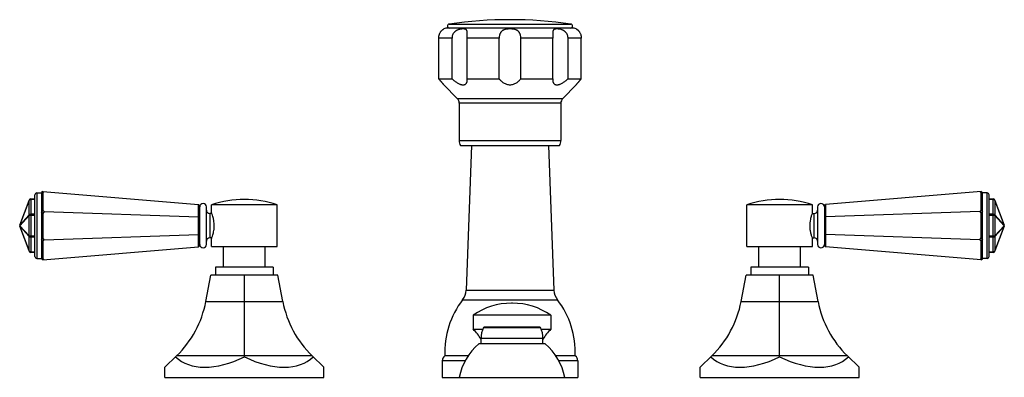
# Model space of a CAD drawing. Units: inches. Extents: x 3.6 to 18.3, y 6.6 to 11.9.
import ezdxf

# ---------------------------------------------------------------- set-up
doc = ezdxf.new("R2010")
doc.units = ezdxf.units.IN
doc.header["$LTSCALE"] = 1.21
doc.header["$MEASUREMENT"] = 0
doc.layers.get('0').update_dxf_attribs({"linetype": 'CONTINUOUS'})

msp = doc.modelspace()

# ---------------------------------------------------------------- linework, layer by layer
at = {"color": 7, "linetype": 'Continuous'}
for p, q in [((11.836, 11.819), (9.981, 11.819)), ((9.843, 11.059), (9.843, 11.669)), ((10.041, 11.059), (10.041, 11.669)), ((10.269, 11.059), (10.269, 11.669)), ((10.747, 11.059), (10.747, 11.669)), ((11.069, 11.059), (11.069, 11.669)), ((11.547, 11.059), (11.547, 11.669)), ((11.775, 11.059), (11.775, 11.669)), ((11.973, 11.059), (11.973, 11.669)), ((9.843, 11.059), (10.041, 11.059)), ((10.269, 11.043), (10.269, 11.059)), ((10.269, 11.059), (10.747, 11.059)), ((11.069, 11.059), (11.547, 11.059)), ((11.547, 11.059), (11.546, 11.043)), ((11.775, 11.059), (11.973, 11.059)), ((9.918, 10.97), (10.12, 10.763)), ((11.898, 10.97), (11.697, 10.763)), ((10.148, 10.693), (10.148, 10.134)), ((11.668, 10.693), (11.668, 10.134)), ((10.168, 10.059), (11.648, 10.059)), ((10.333, 10.059), (10.251, 7.895)), ((11.484, 10.059), (11.565, 7.895)), ((3.807, 8.401), (3.807, 9.321)), ((3.837, 9.351), (3.907, 9.351)), ((3.927, 9.374), (3.907, 9.356)), ((3.907, 9.356), (3.907, 8.366)), ((3.927, 9.354), (3.907, 9.356)), ((3.927, 9.374), (6.251, 9.176)), ((3.947, 9.373), (3.927, 9.354)), ((3.927, 9.354), (3.927, 9.094)), ((17.948, 9.374), (15.624, 9.176)), ((17.928, 9.373), (17.948, 9.354)), ((17.948, 9.374), (17.968, 9.356)), ((17.948, 9.354), (17.968, 9.356)), ((17.948, 9.094), (17.948, 9.354)), ((17.968, 8.366), (17.968, 9.356)), ((18.038, 9.351), (17.968, 9.351)), ((18.068, 8.401), (18.068, 9.321)), ((3.72, 9.242), (3.581, 8.872)), ((3.748, 9.261), (3.807, 9.261)), ((6.251, 8.546), (6.251, 9.176)), ((6.27, 9.156), (6.251, 9.176)), ((6.27, 8.566), (6.27, 9.156)), ((6.37, 8.581), (6.37, 9.141)), ((6.448, 9.054), (6.448, 9.173)), ((7.428, 9.173), (6.448, 9.173)), ((7.428, 8.548), (7.428, 9.173)), ((15.428, 9.173), (14.448, 9.173)), ((14.448, 8.548), (14.448, 9.173)), ((15.428, 9.054), (15.428, 9.173)), ((15.506, 9.141), (15.506, 8.581)), ((15.606, 9.156), (15.624, 9.176)), ((15.606, 9.156), (15.606, 8.566)), ((15.624, 9.176), (15.624, 8.546)), ((18.068, 9.261), (18.127, 9.261)), ((18.294, 8.872), (18.155, 9.242)), ((3.927, 9.094), (3.907, 9.066)), ((3.927, 9.045), (3.907, 9.066)), ((3.947, 9.073), (3.927, 9.094)), ((3.947, 9.073), (3.927, 9.045)), ((3.927, 9.045), (3.927, 8.677)), ((3.947, 9.073), (6.251, 8.992)), ((6.27, 8.983), (6.251, 8.992)), ((6.451, 9.044), (6.42, 9.044)), ((15.424, 9.044), (15.456, 9.044)), ((15.606, 8.983), (15.624, 8.992)), ((17.928, 9.073), (15.624, 8.992)), ((17.928, 9.073), (17.948, 9.094)), ((17.928, 9.073), (17.948, 9.045)), ((17.948, 9.094), (17.968, 9.066)), ((17.948, 9.045), (17.968, 9.066)), ((17.948, 8.677), (17.948, 9.045)), ((3.581, 8.851), (3.72, 8.481)), ((18.155, 8.481), (18.294, 8.851)), ((3.947, 8.649), (6.251, 8.731)), ((6.27, 8.739), (6.251, 8.731)), ((15.606, 8.739), (15.624, 8.731)), ((17.928, 8.649), (15.624, 8.731)), ((3.927, 8.677), (3.907, 8.656)), ((3.927, 8.629), (3.907, 8.656)), ((3.947, 8.649), (3.927, 8.677)), ((3.947, 8.649), (3.927, 8.629)), ((3.927, 8.629), (3.927, 8.368)), ((3.927, 8.348), (6.251, 8.546)), ((6.27, 8.566), (6.251, 8.546)), ((6.451, 8.679), (6.42, 8.679)), ((6.448, 8.548), (6.448, 8.669)), ((6.448, 8.548), (7.428, 8.548)), ((6.625, 8.238), (6.625, 8.548)), ((7.25, 8.238), (7.25, 8.548)), ((14.448, 8.548), (15.428, 8.548)), ((14.625, 8.238), (14.625, 8.548)), ((15.25, 8.238), (15.25, 8.548)), ((15.424, 8.679), (15.456, 8.679)), ((15.428, 8.548), (15.428, 8.669)), ((15.606, 8.566), (15.624, 8.546)), ((17.948, 8.348), (15.624, 8.546)), ((17.928, 8.649), (17.948, 8.677)), ((17.928, 8.649), (17.948, 8.629)), ((17.948, 8.677), (17.968, 8.656)), ((17.948, 8.629), (17.968, 8.656)), ((17.948, 8.368), (17.948, 8.629)), ((3.807, 8.461), (3.748, 8.461)), ((18.127, 8.461), (18.068, 8.461)), ((3.837, 8.371), (3.907, 8.371)), ((3.927, 8.368), (3.907, 8.366)), ((3.927, 8.348), (3.907, 8.366)), ((3.947, 8.35), (3.927, 8.368)), ((17.928, 8.35), (17.948, 8.368)), ((17.948, 8.368), (17.968, 8.366)), ((17.948, 8.348), (17.968, 8.366)), ((18.038, 8.371), (17.968, 8.371)), ((6.362, 7.725), (6.438, 8.118)), ((7.438, 8.118), (6.438, 8.118)), ((6.508, 8.238), (6.508, 8.118)), ((7.368, 8.238), (6.508, 8.238)), ((6.938, 7.725), (6.938, 8.118)), ((7.368, 8.238), (7.368, 8.118)), ((7.513, 7.725), (7.438, 8.118)), ((14.362, 7.725), (14.438, 8.118)), ((15.438, 8.118), (14.438, 8.118)), ((15.368, 8.238), (14.508, 8.238)), ((14.508, 8.238), (14.508, 8.118)), ((14.938, 7.725), (14.938, 8.118)), ((15.368, 8.238), (15.368, 8.118)), ((15.513, 7.725), (15.438, 8.118)), ((6.938, 6.913), (6.938, 7.725)), ((10.945, 7.701), (10.93, 7.701)), ((14.938, 6.913), (14.938, 7.725)), ((11.518, 7.521), (10.358, 7.521)), ((10.358, 7.521), (10.358, 7.311)), ((11.518, 7.521), (11.518, 7.311)), ((10.358, 7.311), (10.502, 7.311)), ((11.356, 7.341), (10.52, 7.341)), ((11.374, 7.311), (11.518, 7.311)), ((11.433, 7.091), (10.443, 7.091)), ((10.475, 7.091), (10.475, 7.171)), ((11.4, 7.091), (11.4, 7.171)), ((5.75, 6.743), (5.925, 6.913)), ((6.938, 6.898), (6.938, 6.913)), ((8.125, 6.743), (7.951, 6.913)), ((9.896, 6.84), (9.896, 6.591)), ((10.283, 6.911), (9.933, 6.911)), ((11.883, 6.911), (11.592, 6.911)), ((11.921, 6.84), (11.921, 6.591)), ((13.75, 6.743), (13.925, 6.913)), ((14.938, 6.898), (14.938, 6.913)), ((16.125, 6.743), (15.951, 6.913)), ((5.75, 6.591), (5.75, 6.743)), ((8.125, 6.591), (8.125, 6.743)), ((13.75, 6.591), (13.75, 6.743)), ((16.125, 6.591), (16.125, 6.743)), ((5.75, 6.591), (8.125, 6.591)), ((9.896, 6.591), (11.921, 6.591)), ((13.75, 6.591), (16.125, 6.591))]:
    msp.add_line(p, q, dxfattribs=at)
at = {"color": 9, "linetype": 'Continuous'}
for p, q in [((9.999, 11.879), (11.817, 11.879)), ((10.041, 11.669), (9.843, 11.669)), ((10.747, 11.669), (10.269, 11.669)), ((11.547, 11.669), (11.069, 11.669)), ((11.973, 11.669), (11.775, 11.669)), ((10.12, 10.763), (11.697, 10.763)), ((11.668, 10.693), (10.148, 10.693)), ((10.148, 10.134), (11.668, 10.134)), ((3.837, 9.351), (3.837, 8.371)), ((18.038, 8.371), (18.038, 9.351)), ((3.581, 8.869), (3.72, 9.239)), ((3.721, 9.241), (3.72, 9.239)), ((3.72, 9.022), (3.72, 9.239)), ((3.748, 9.261), (3.748, 8.461)), ((3.807, 9.252), (3.748, 9.252)), ((18.127, 9.252), (18.068, 9.252)), ((18.127, 8.461), (18.127, 9.261)), ((18.155, 9.239), (18.294, 8.869)), ((18.155, 9.239), (18.155, 9.022)), ((3.72, 9.022), (3.581, 8.869)), ((3.581, 8.861), (3.72, 9.014)), ((3.72, 8.708), (3.72, 9.014)), ((3.807, 9.014), (3.72, 9.014)), ((3.748, 9.036), (3.807, 9.036)), ((6.42, 9.044), (6.42, 8.679)), ((15.456, 8.679), (15.456, 9.044)), ((18.068, 9.036), (18.127, 9.036)), ((18.155, 9.014), (18.068, 9.014)), ((18.294, 8.869), (18.155, 9.022)), ((18.155, 9.014), (18.294, 8.861)), ((18.155, 9.014), (18.155, 8.708)), ((3.581, 8.872), (3.581, 8.87)), ((3.581, 8.87), (3.581, 8.869)), ((3.72, 8.708), (3.581, 8.861)), ((3.72, 8.484), (3.581, 8.854)), ((3.581, 8.854), (3.72, 8.7)), ((3.581, 8.854), (3.581, 8.852)), ((3.581, 8.852), (3.581, 8.851)), ((18.294, 8.861), (18.155, 8.708)), ((18.155, 8.7), (18.294, 8.854)), ((18.294, 8.854), (18.155, 8.484)), ((18.294, 8.87), (18.294, 8.872)), ((18.294, 8.869), (18.294, 8.87)), ((18.294, 8.852), (18.294, 8.854)), ((18.294, 8.851), (18.294, 8.852)), ((3.72, 8.708), (3.807, 8.708)), ((3.72, 8.484), (3.72, 8.7)), ((3.807, 8.687), (3.748, 8.687)), ((18.068, 8.708), (18.155, 8.708)), ((18.127, 8.687), (18.068, 8.687)), ((18.155, 8.7), (18.155, 8.484)), ((3.748, 8.47), (3.807, 8.47)), ((18.068, 8.47), (18.127, 8.47)), ((18.154, 8.482), (18.155, 8.484)), ((10.251, 7.895), (11.565, 7.895)), ((6.362, 7.725), (7.513, 7.725)), ((10.2, 7.752), (11.616, 7.752)), ((14.362, 7.725), (15.513, 7.725)), ((10.51, 7.335), (11.365, 7.335)), ((11.4, 7.171), (10.475, 7.171)), ((7.951, 6.913), (5.925, 6.913)), ((10.241, 6.84), (9.896, 6.84)), ((11.921, 6.84), (11.634, 6.84)), ((15.951, 6.913), (13.925, 6.913))]:
    msp.add_line(p, q, dxfattribs=at)
at = {"color": 7, "linetype": 'Continuous'}
for centre, radius, start, end in [((10.908, 5.554), 6.39, 81.821, 98.179), ((9.981, 11.669), 0.15, 90, 114.6243), ((10.003, 11.849), 0.0302, 98.179, 270), ((11.813, 11.849), 0.0302, 270, 81.821), ((11.836, 11.669), 0.15, 65.3757, 90), ((10.048, 10.693), 0.1, 0, 44.3312), ((11.768, 10.693), 0.1, 135.6688, 180), ((10.298, 10.134), 0.15, 180, 209.9264), ((11.518, 10.134), 0.15, 330.0736, 360), ((3.837, 9.321), 0.03, 90, 180), ((18.038, 9.321), 0.03, 0, 90), ((3.748, 9.231), 0.03, 90, 159.444), ((6.32, 9.141), 0.05, 0, 180), ((6.938, 7.755), 1.5, 70.9334, 109.0666), ((14.938, 7.755), 1.5, 70.9334, 109.0666), ((15.556, 9.141), 0.05, 0, 180), ((18.127, 9.231), 0.03, 20.556, 90), ((6.42, 9.094), 0.05, 180, 270), ((15.456, 9.094), 0.05, 270, 360), ((3.61, 8.861), 0.03, 159.444, 200.556), ((18.266, 8.861), 0.03, 339.444, 20.556), ((6.32, 8.581), 0.05, 180, 360), ((6.42, 8.629), 0.05, 90, 180), ((15.456, 8.629), 0.05, 0, 90), ((15.556, 8.581), 0.05, 180, 360), ((3.748, 8.491), 0.03, 200.556, 270), ((3.837, 8.401), 0.03, 180, 270), ((18.038, 8.401), 0.03, 270, 360), ((18.127, 8.491), 0.03, 270, 339.444), ((10.001, 7.904), 0.25, 322.5618, 357.8496), ((11.815, 7.904), 0.25, 182.1504, 217.4382), ((4.849, 8.016), 1.541, 314.2764, 349.1187), ((9.026, 8.016), 1.541, 190.8813, 225.7236), ((11.232, 6.962), 1.3, 142.5618, 182.2249), ((10.93, 6.701), 1, 90, 124.9181), ((10.945, 6.701), 1, 55.0819, 90), ((10.584, 6.962), 1.3, 357.7751, 37.4382), ((12.849, 8.016), 1.541, 314.2764, 349.1187), ((17.026, 8.016), 1.541, 190.8813, 225.7236), ((9.687, 6.655), 0.938, 32.7916, 44.365), ((10.875, 7.171), 0.4, 155.7791, 180), ((10.52, 7.331), 0.01, 90, 155.7791), ((11.356, 7.331), 0.01, 24.2209, 90), ((11, 7.171), 0.4, 0, 24.2209), ((12.188, 6.655), 0.938, 135.635, 147.2084), ((11.029, 6.408), 0.9, 130.6439, 168.2749), ((10.846, 6.408), 0.9, 11.7251, 49.3561), ((9.982, 6.84), 0.086, 124.3384, 180), ((11.835, 6.84), 0.086, 0, 55.6616)]:
    msp.add_arc(centre, radius, start, end, dxfattribs=at)
at = {"color": 9, "linetype": 'Continuous'}
for centre, radius, start, end in [((3.607, 8.865), 0.0261, 171.967, 177.3743), ((3.608, 8.865), 0.027, 177.3589, 182.6411), ((3.609, 8.865), 0.028, 182.6256, 187.7772), ((18.266, 8.857), 0.028, 2.6256, 7.7772), ((18.267, 8.857), 0.027, 357.3589, 2.6411), ((18.268, 8.857), 0.0261, 351.967, 357.3743)]:
    msp.add_arc(centre, radius, start, end, dxfattribs=at)
at = {"color": 7, "linetype": 'Continuous'}
for centre, major_axis, start_param, end_param in [((6.938, 7.901), (1.041, 0.99), -3.119734, -2.072537), ((6.938, 7.901), (-1.041, 0.99), -4.210649, -3.163451), ((14.938, 7.901), (1.041, 0.99), -3.119734, -2.072537), ((14.938, 7.901), (-1.041, 0.99), -4.210649, -3.163451)]:
    msp.add_ellipse(centre, major_axis=major_axis, ratio=0.576982, start_param=start_param, end_param=end_param, dxfattribs=at)
for points, knots in [([(9.843, 11.669), (9.843, 11.675), (9.843, 11.685), (9.846, 11.701), (9.849, 11.716), (9.854, 11.731), (9.86, 11.744), (9.867, 11.756), (9.875, 11.767), (9.882, 11.777), (9.89, 11.784), (9.896, 11.79), (9.9, 11.793), (9.903, 11.796), (9.906, 11.798), (9.908, 11.8), (9.911, 11.801), (9.913, 11.802), (9.914, 11.803), (9.915, 11.804), (9.916, 11.804), (9.916, 11.804), (9.917, 11.805), (9.917, 11.805), (9.918, 11.805), (9.918, 11.805), (9.918, 11.805), (9.918, 11.805), (9.918, 11.805), (9.918, 11.806), (9.918, 11.806), (9.918, 11.806), (9.918, 11.806)], [0, 0, 0, 0, 0.098425, 0.19635, 0.292833, 0.387012, 0.477928, 0.564377, 0.645095, 0.718921, 0.784856, 0.842299, 0.867672, 0.890803, 0.911694, 0.930334, 0.946732, 0.960908, 0.972877, 0.978039, 0.982653, 0.986721, 0.990244, 0.993224, 0.99566, 0.997555, 0.9983, 0.99891, 0.999384, 0.999724, 0.999929, 1, 1, 1, 1]), ([(10.269, 11.736), (10.269, 11.74), (10.269, 11.747), (10.269, 11.757), (10.268, 11.767), (10.266, 11.775), (10.264, 11.782), (10.26, 11.788), (10.256, 11.793), (10.251, 11.797), (10.245, 11.8), (10.238, 11.802), (10.23, 11.804), (10.221, 11.805), (10.212, 11.806), (10.202, 11.806), (10.192, 11.805), (10.177, 11.804), (10.161, 11.801), (10.146, 11.797), (10.133, 11.793), (10.121, 11.788), (10.109, 11.782), (10.097, 11.775), (10.088, 11.768), (10.081, 11.762), (10.075, 11.756), (10.067, 11.747), (10.059, 11.735), (10.052, 11.723), (10.047, 11.71), (10.042, 11.692), (10.041, 11.678), (10.041, 11.669)], [0, 0, 0, 0, 0.032308, 0.061953, 0.088692, 0.112548, 0.13386, 0.153231, 0.171575, 0.189881, 0.208996, 0.229495, 0.25173, 0.275849, 0.301881, 0.329795, 0.359502, 0.390898, 0.458221, 0.493844, 0.530575, 0.568187, 0.606494, 0.645343, 0.684518, 0.704185, 0.723886, 0.763334, 0.8028, 0.842253, 0.881716, 0.921208, 1, 1, 1, 1]), ([(11.069, 11.669), (11.069, 11.675), (11.069, 11.685), (11.067, 11.701), (11.063, 11.716), (11.059, 11.731), (11.052, 11.744), (11.046, 11.755), (11.04, 11.762), (11.034, 11.769), (11.026, 11.775), (11.019, 11.781), (11.011, 11.786), (11, 11.791), (10.985, 11.796), (10.971, 11.8), (10.955, 11.802), (10.94, 11.804), (10.924, 11.805), (10.908, 11.806), (10.892, 11.805), (10.876, 11.804), (10.86, 11.802), (10.845, 11.8), (10.83, 11.796), (10.816, 11.791), (10.805, 11.786), (10.797, 11.781), (10.789, 11.775), (10.782, 11.769), (10.776, 11.762), (10.77, 11.755), (10.763, 11.744), (10.757, 11.731), (10.752, 11.716), (10.749, 11.701), (10.747, 11.685), (10.747, 11.675), (10.747, 11.669)], [0, 0, 0, 0, 0.033034, 0.065839, 0.098065, 0.129508, 0.160112, 0.189967, 0.204687, 0.219315, 0.248477, 0.263122, 0.277857, 0.307725, 0.33828, 0.369559, 0.401511, 0.434, 0.466862, 0.499919, 0.532977, 0.565847, 0.598354, 0.63032, 0.66162, 0.692199, 0.722088, 0.736834, 0.75149, 0.78067, 0.795305, 0.810031, 0.839893, 0.870501, 0.901942, 0.934164, 0.966966, 1, 1, 1, 1]), ([(11.775, 11.669), (11.775, 11.674), (11.775, 11.683), (11.773, 11.697), (11.769, 11.71), (11.764, 11.723), (11.757, 11.735), (11.749, 11.747), (11.741, 11.756), (11.735, 11.762), (11.728, 11.768), (11.719, 11.775), (11.707, 11.782), (11.695, 11.788), (11.679, 11.794), (11.662, 11.799), (11.646, 11.802), (11.635, 11.804), (11.624, 11.805), (11.613, 11.806), (11.604, 11.806), (11.594, 11.805), (11.586, 11.804), (11.578, 11.802), (11.571, 11.8), (11.565, 11.797), (11.56, 11.793), (11.556, 11.788), (11.552, 11.782), (11.55, 11.775), (11.548, 11.766), (11.547, 11.757), (11.547, 11.747), (11.546, 11.739), (11.546, 11.736)], [0, 0, 0, 0, 0.039397, 0.078877, 0.118358, 0.157811, 0.19725, 0.236699, 0.276127, 0.295818, 0.315472, 0.354618, 0.393434, 0.431711, 0.469298, 0.541555, 0.575917, 0.608862, 0.640241, 0.669943, 0.697848, 0.723877, 0.747995, 0.770226, 0.790732, 0.809856, 0.828171, 0.846536, 0.865941, 0.887298, 0.911197, 0.937975, 0.96766, 1, 1, 1, 1]), ([(11.898, 11.806), (11.898, 11.806), (11.898, 11.806), (11.898, 11.806), (11.898, 11.806), (11.898, 11.806), (11.898, 11.805), (11.898, 11.805), (11.898, 11.805), (11.899, 11.805), (11.899, 11.805), (11.899, 11.805), (11.899, 11.805), (11.9, 11.805), (11.9, 11.804), (11.901, 11.804), (11.901, 11.804), (11.902, 11.803), (11.904, 11.802), (11.906, 11.801), (11.908, 11.8), (11.91, 11.798), (11.913, 11.796), (11.916, 11.793), (11.919, 11.791), (11.923, 11.788), (11.928, 11.783), (11.934, 11.777), (11.942, 11.767), (11.949, 11.756), (11.956, 11.744), (11.962, 11.731), (11.967, 11.716), (11.971, 11.701), (11.973, 11.685), (11.973, 11.675), (11.973, 11.669)], [0, 0, 0, 0, 0.000017, 0.000068, 0.000153, 0.000271, 0.000608, 0.00108, 0.001687, 0.002429, 0.003306, 0.004319, 0.00675, 0.009723, 0.013241, 0.017303, 0.021912, 0.027068, 0.03903, 0.053196, 0.069582, 0.088205, 0.109092, 0.132253, 0.157651, 0.185252, 0.215032, 0.28102, 0.354869, 0.435587, 0.522075, 0.61299, 0.707185, 0.80369, 0.901612, 1, 1, 1, 1]), ([(10.269, 11.669), (10.269, 11.675), (10.269, 11.687), (10.269, 11.704), (10.269, 11.72), (10.269, 11.731), (10.269, 11.736)], [0, 0, 0, 0, 0.262069, 0.519769, 0.767404, 1, 1, 1, 1]), ([(11.546, 11.736), (11.546, 11.73), (11.547, 11.72), (11.547, 11.703), (11.547, 11.686), (11.547, 11.675), (11.547, 11.669)], [0, 0, 0, 0, 0.232719, 0.480359, 0.738003, 1, 1, 1, 1]), ([(9.918, 10.97), (9.918, 10.97), (9.918, 10.97), (9.918, 10.97), (9.918, 10.97), (9.918, 10.97), (9.918, 10.97), (9.918, 10.97), (9.918, 10.97), (9.918, 10.97), (9.918, 10.97), (9.918, 10.97), (9.917, 10.971), (9.917, 10.971), (9.917, 10.972), (9.916, 10.972), (9.915, 10.973), (9.915, 10.974), (9.913, 10.976), (9.912, 10.977), (9.91, 10.979), (9.908, 10.982), (9.907, 10.984), (9.904, 10.987), (9.9, 10.992), (9.895, 10.998), (9.89, 11.005), (9.884, 11.011), (9.878, 11.019), (9.871, 11.026), (9.864, 11.034), (9.855, 11.045), (9.848, 11.054), (9.843, 11.059)], [0, 0, 0, 0, 0.000089, 0.000199, 0.000352, 0.000786, 0.001393, 0.002172, 0.003122, 0.004244, 0.005535, 0.008629, 0.012399, 0.016838, 0.021937, 0.027687, 0.03408, 0.048752, 0.065858, 0.0853, 0.10697, 0.130758, 0.156551, 0.184238, 0.24486, 0.311794, 0.384276, 0.461638, 0.543281, 0.628695, 0.71743, 0.809117, 1, 1, 1, 1]), ([(10.041, 11.059), (10.047, 11.054), (10.059, 11.043), (10.079, 11.028), (10.098, 11.014), (10.118, 11.001), (10.139, 10.989), (10.156, 10.981), (10.17, 10.976), (10.18, 10.973), (10.189, 10.971), (10.199, 10.97), (10.208, 10.969), (10.216, 10.97), (10.224, 10.971), (10.231, 10.973), (10.238, 10.976), (10.244, 10.98), (10.249, 10.984), (10.254, 10.989), (10.258, 10.995), (10.262, 11.003), (10.266, 11.014), (10.269, 11.028), (10.269, 11.038), (10.269, 11.043)], [0, 0, 0, 0, 0.081367, 0.162732, 0.243612, 0.323382, 0.40117, 0.475826, 0.511561, 0.545984, 0.578924, 0.61025, 0.639888, 0.667845, 0.694223, 0.719209, 0.743065, 0.766092, 0.788596, 0.810863, 0.833135, 0.855603, 0.901613, 0.949653, 1, 1, 1, 1]), ([(10.747, 11.059), (10.755, 11.047), (10.77, 11.031), (10.793, 11.011), (10.812, 10.997), (10.834, 10.986), (10.857, 10.977), (10.882, 10.971), (10.908, 10.969), (10.934, 10.971), (10.959, 10.977), (10.982, 10.986), (11.004, 10.997), (11.023, 11.011), (11.046, 11.031), (11.06, 11.047), (11.069, 11.059)], [0, 0, 0, 0, 0.114406, 0.174164, 0.235782, 0.299358, 0.364855, 0.431973, 0.500047, 0.568119, 0.635229, 0.700715, 0.764278, 0.825882, 0.885624, 1, 1, 1, 1]), ([(11.546, 11.043), (11.546, 11.038), (11.547, 11.028), (11.55, 11.014), (11.554, 11.003), (11.558, 10.995), (11.562, 10.989), (11.567, 10.984), (11.572, 10.98), (11.578, 10.976), (11.585, 10.973), (11.592, 10.971), (11.6, 10.97), (11.608, 10.969), (11.617, 10.97), (11.626, 10.971), (11.636, 10.973), (11.646, 10.976), (11.66, 10.981), (11.677, 10.989), (11.697, 11.001), (11.718, 11.014), (11.737, 11.028), (11.757, 11.043), (11.769, 11.054), (11.775, 11.059)], [0, 0, 0, 0, 0.050354, 0.098405, 0.144431, 0.166907, 0.189188, 0.211463, 0.233975, 0.257008, 0.280869, 0.305858, 0.332237, 0.360195, 0.389832, 0.421156, 0.454095, 0.488514, 0.524247, 0.598896, 0.676676, 0.756435, 0.837302, 0.918651, 1, 1, 1, 1]), ([(11.898, 10.97), (11.898, 10.97), (11.898, 10.97), (11.898, 10.97), (11.898, 10.97), (11.898, 10.97), (11.898, 10.97), (11.898, 10.97), (11.899, 10.97), (11.899, 10.97), (11.899, 10.971), (11.899, 10.971), (11.9, 10.972), (11.9, 10.972), (11.901, 10.973), (11.902, 10.974), (11.903, 10.976), (11.904, 10.977), (11.906, 10.979), (11.908, 10.982), (11.91, 10.984), (11.913, 10.987), (11.916, 10.992), (11.921, 10.998), (11.927, 11.005), (11.933, 11.011), (11.939, 11.019), (11.945, 11.026), (11.952, 11.034), (11.961, 11.045), (11.969, 11.054), (11.973, 11.059)], [0, 0, 0, 0, 0.000091, 0.000355, 0.000791, 0.001399, 0.002179, 0.003131, 0.005546, 0.008643, 0.012415, 0.016857, 0.021958, 0.02771, 0.034104, 0.048779, 0.065888, 0.085331, 0.107003, 0.130791, 0.156583, 0.18427, 0.24489, 0.311819, 0.384297, 0.461654, 0.543293, 0.628703, 0.717435, 0.809118, 1, 1, 1, 1]), ([(6.448, 8.669), (6.45, 8.674), (6.457, 8.692), (6.466, 8.721), (6.475, 8.755), (6.48, 8.782), (6.484, 8.805), (6.486, 8.823), (6.487, 8.842), (6.487, 8.861), (6.487, 8.88), (6.485, 8.905), (6.482, 8.929), (6.478, 8.952), (6.474, 8.973), (6.466, 9.002), (6.457, 9.03), (6.45, 9.049), (6.448, 9.054)], [0, 0, 0, 0, 0.040191, 0.150866, 0.22635, 0.311687, 0.357171, 0.404008, 0.451763, 0.499998, 0.548231, 0.59598, 0.688262, 0.731985, 0.7736, 0.849089, 0.959797, 1, 1, 1, 1]), ([(15.428, 9.054), (15.426, 9.049), (15.419, 9.03), (15.409, 9.002), (15.4, 8.967), (15.395, 8.941), (15.392, 8.917), (15.39, 8.899), (15.389, 8.88), (15.388, 8.861), (15.389, 8.842), (15.39, 8.817), (15.393, 8.793), (15.397, 8.77), (15.402, 8.75), (15.409, 8.721), (15.419, 8.692), (15.426, 8.674), (15.428, 8.669)], [0, 0, 0, 0, 0.04019, 0.150866, 0.22635, 0.311687, 0.357171, 0.404008, 0.451763, 0.499998, 0.548231, 0.59598, 0.688262, 0.731984, 0.7736, 0.849089, 0.959797, 1, 1, 1, 1])]:
    msp.add_open_spline(points, degree=3, knots=knots, dxfattribs=at)
at = {"color": 9, "linetype": 'Continuous'}
for points, knots in [([(3.72, 9.239), (3.72, 9.239), (3.72, 9.24), (3.72, 9.241), (3.72, 9.242)], [0, 0, 0, 0, 0.525948, 1, 1, 1, 1]), ([(3.731, 9.249), (3.729, 9.248), (3.726, 9.245), (3.723, 9.242), (3.721, 9.241)], [0, 0, 0, 0, 0.521339, 1, 1, 1, 1]), ([(3.748, 9.252), (3.747, 9.252), (3.741, 9.252), (3.735, 9.251), (3.731, 9.249)], [0, 0, 0, 0, 0.257578, 1, 1, 1, 1]), ([(18.143, 9.249), (18.142, 9.25), (18.139, 9.251), (18.133, 9.252), (18.129, 9.252), (18.127, 9.252)], [0, 0, 0, 0, 0.241583, 0.616762, 1, 1, 1, 1]), ([(18.153, 9.242), (18.151, 9.244), (18.148, 9.246), (18.145, 9.248), (18.143, 9.249)], [0, 0, 0, 0, 0.481232, 1, 1, 1, 1]), ([(18.155, 9.239), (18.155, 9.239), (18.154, 9.24), (18.153, 9.242), (18.153, 9.242)], [0, 0, 0, 0, 0.243901, 1, 1, 1, 1]), ([(18.155, 9.242), (18.155, 9.241), (18.156, 9.24), (18.155, 9.239), (18.155, 9.239)], [0, 0, 0, 0, 0.474052, 1, 1, 1, 1]), ([(3.72, 9.022), (3.721, 9.023), (3.722, 9.025), (3.725, 9.028), (3.728, 9.03), (3.732, 9.033), (3.738, 9.035), (3.744, 9.035), (3.747, 9.036), (3.748, 9.036)], [0, 0, 0, 0, 0.106374, 0.218468, 0.33666, 0.460883, 0.724057, 0.861384, 1, 1, 1, 1]), ([(3.72, 9.014), (3.72, 9.015), (3.72, 9.018), (3.72, 9.02), (3.72, 9.022)], [0, 0, 0, 0, 0.253725, 1, 1, 1, 1]), ([(18.127, 9.036), (18.129, 9.036), (18.132, 9.035), (18.136, 9.035), (18.14, 9.034), (18.144, 9.032), (18.148, 9.03), (18.152, 9.027), (18.154, 9.024), (18.155, 9.022)], [0, 0, 0, 0, 0.138491, 0.275742, 0.409814, 0.539445, 0.663711, 0.782079, 1, 1, 1, 1]), ([(18.155, 9.022), (18.155, 9.021), (18.156, 9.019), (18.155, 9.016), (18.155, 9.014)], [0, 0, 0, 0, 0.246905, 1, 1, 1, 1]), ([(3.581, 8.861), (3.581, 8.861), (3.581, 8.858), (3.581, 8.856), (3.581, 8.854)], [0, 0, 0, 0, 0.253725, 1, 1, 1, 1]), ([(18.294, 8.861), (18.294, 8.862), (18.294, 8.864), (18.294, 8.867), (18.294, 8.869)], [0, 0, 0, 0, 0.253725, 1, 1, 1, 1]), ([(3.72, 8.7), (3.72, 8.701), (3.72, 8.704), (3.72, 8.706), (3.72, 8.708)], [0, 0, 0, 0, 0.246905, 1, 1, 1, 1]), ([(3.748, 8.687), (3.747, 8.687), (3.744, 8.687), (3.739, 8.688), (3.735, 8.689), (3.731, 8.69), (3.728, 8.692), (3.724, 8.695), (3.721, 8.698), (3.72, 8.7)], [0, 0, 0, 0, 0.138491, 0.275742, 0.409814, 0.539445, 0.663711, 0.782079, 1, 1, 1, 1]), ([(18.155, 8.7), (18.155, 8.699), (18.153, 8.697), (18.151, 8.695), (18.148, 8.692), (18.143, 8.69), (18.137, 8.688), (18.132, 8.687), (18.129, 8.687), (18.127, 8.687)], [0, 0, 0, 0, 0.106374, 0.218468, 0.33666, 0.460883, 0.724057, 0.861384, 1, 1, 1, 1]), ([(18.155, 8.708), (18.155, 8.707), (18.156, 8.705), (18.155, 8.702), (18.155, 8.7)], [0, 0, 0, 0, 0.253725, 1, 1, 1, 1]), ([(3.72, 8.481), (3.72, 8.481), (3.72, 8.482), (3.72, 8.483), (3.72, 8.484)], [0, 0, 0, 0, 0.474052, 1, 1, 1, 1]), ([(3.72, 8.484), (3.72, 8.483), (3.721, 8.482), (3.722, 8.481), (3.723, 8.48)], [0, 0, 0, 0, 0.243901, 1, 1, 1, 1]), ([(3.723, 8.48), (3.724, 8.479), (3.727, 8.476), (3.73, 8.474), (3.732, 8.473)], [0, 0, 0, 0, 0.481232, 1, 1, 1, 1]), ([(3.732, 8.473), (3.734, 8.473), (3.737, 8.471), (3.742, 8.47), (3.746, 8.47), (3.748, 8.47)], [0, 0, 0, 0, 0.241583, 0.616762, 1, 1, 1, 1]), ([(18.127, 8.47), (18.129, 8.47), (18.134, 8.47), (18.14, 8.472), (18.144, 8.474)], [0, 0, 0, 0, 0.257578, 1, 1, 1, 1]), ([(18.144, 8.474), (18.146, 8.475), (18.15, 8.477), (18.153, 8.48), (18.154, 8.482)], [0, 0, 0, 0, 0.521339, 1, 1, 1, 1]), ([(18.155, 8.484), (18.155, 8.483), (18.156, 8.482), (18.155, 8.481), (18.155, 8.481)], [0, 0, 0, 0, 0.525948, 1, 1, 1, 1])]:
    msp.add_open_spline(points, degree=3, knots=knots, dxfattribs=at)

doc.saveas('drawing.dxf')
